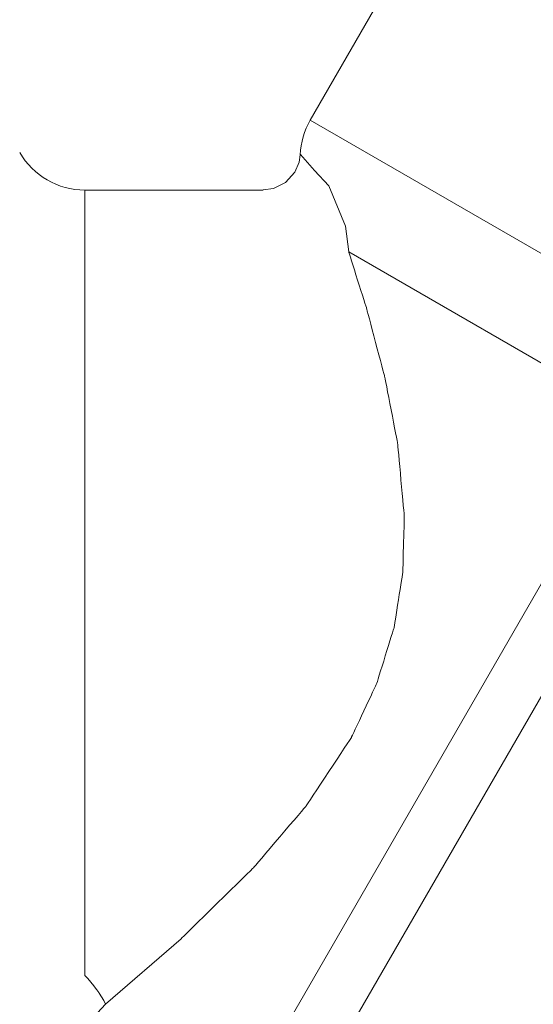
# Model space of a CAD drawing. Units: millimetres. Extents: x 2168 to 3549, y 1975 to 2999.
# Drawn here: x 2584 to 2594, y 2898 to 2917 of the extents above; entities that cross this region are included whole.
import ezdxf

# ---------------------------------------------------------------- set-up
doc = ezdxf.new("R2010")
doc.units = ezdxf.units.MM
doc.layers.add('layer 1', color=7, linetype='Continuous')

# ---------------------------------------------------------------- blocks, each defined once
blk = doc.blocks.new('Регулятор перепада давления Ду15 Пульсар РПД_Клапан ипм трубка')
at = {"layer": 'layer 1', "color": 7, "lineweight": 9}
for points in [[(-17.685, 11.975), (-17.685, 11.975), (-27.931, 29.722), (-27.931, 29.722)], [(-16.557, -6.812), (-16.557, -6.812), (-33.025, 21.711), (-33.025, 21.711)], [(-17.507, -7.361), (-17.507, -7.361), (-33.975, 21.162), (-33.975, 21.162)], [(-17.685, 11.975), (-17.685, 11.975), (-24.589, 7.988), (-24.589, 7.988)], [(-17.49, 11.299), (-17.498, 11.536), (-17.566, 11.768), (-17.685, 11.975)], [(-13.287, 10.612), (-12.766, 10.612), (-12.282, 10.891), (-12.021, 11.344)], [(-18.048, 10.696), (-18.048, 10.696), (-17.766, 10.995), (-17.766, 10.995)], [(-16.766, 10.616), (-16.766, 10.616), (-16.97, 10.643), (-16.97, 10.643)], [(-13.287, 10.612), (-13.287, 10.612), (-16.768, 10.612), (-16.768, 10.612)], [(-13.287, 10.612), (-13.287, 10.612), (-13.287, -4.695), (-13.287, -4.695)], [(-18.433, 9.406), (-18.433, 9.406), (-18.369, 9.909), (-18.369, 9.909)], [(-18.433, 9.406), (-18.433, 9.406), (-23.677, 6.379), (-23.677, 6.379)], [(-13.693, -5.254), (-13.693, -5.254), (-15.168, -3.981), (-15.168, -3.981)], [(-13.287, -4.695), (-13.287, -4.695), (-13.348, -4.758), (-13.348, -4.758)]]:
    blk.add_open_spline(points, degree=3, dxfattribs=at)
for points, knots in [([(-17.766, 10.995), (-17.766, 10.995), (-17.766, 10.995), (-17.583, 11.201), (-17.583, 11.201)], [0.2, 0.2, 0.2, 0.2, 0.2, 0.4, 0.4, 0.4, 0.4]), ([(-17.583, 11.201), (-17.583, 11.201), (-17.583, 11.201), (-17.492, 11.307), (-17.492, 11.307)], [0.4, 0.4, 0.4, 0.4, 0.4, 0.6, 0.6, 0.6, 0.6]), ([(-17.492, 11.307), (-17.492, 11.307), (-17.492, 11.307), (-17.501, 11.297), (-17.501, 11.297)], [0.6, 0.6, 0.6, 0.6, 0.6, 1, 1, 1, 1]), ([(-17.465, 11.153), (-17.465, 11.153), (-17.465, 11.153), (-17.485, 11.301), (-17.485, 11.301)], [0.6666667, 0.6666667, 0.6666667, 0.6666667, 0.6666667, 1, 1, 1, 1]), ([(-17.381, 10.959), (-17.381, 10.959), (-17.381, 10.959), (-17.465, 11.153), (-17.465, 11.153)], [0.5, 0.5, 0.5, 0.5, 0.5, 0.6666667, 0.6666667, 0.6666667, 0.6666667]), ([(-17.202, 10.761), (-17.202, 10.761), (-17.202, 10.761), (-17.381, 10.959), (-17.381, 10.959)], [0.3333333, 0.3333333, 0.3333333, 0.3333333, 0.3333333, 0.5, 0.5, 0.5, 0.5]), ([(-16.97, 10.643), (-16.97, 10.643), (-16.97, 10.643), (-17.202, 10.761), (-17.202, 10.761)], [0.1666667, 0.1666667, 0.1666667, 0.1666667, 0.1666667, 0.3333333, 0.3333333, 0.3333333, 0.3333333]), ([(-18.369, 9.909), (-18.369, 9.909), (-18.369, 9.909), (-18.048, 10.697), (-18.048, 10.697)], [0.3333333, 0.3333333, 0.3333333, 0.3333333, 0.3333333, 1, 1, 1, 1]), ([(-18.781, 8.308), (-18.781, 8.308), (-18.781, 8.308), (-18.433, 9.406), (-18.433, 9.406)], [0.8461538, 0.8461538, 0.8461538, 0.8461538, 0.8461539, 1, 1, 1, 1]), ([(-19.134, 6.979), (-19.134, 6.979), (-19.134, 6.979), (-18.781, 8.308), (-18.781, 8.308)], [0.76923077, 0.76923077, 0.76923077, 0.76923077, 0.76923078, 0.84615385, 0.84615385, 0.84615385, 0.84615385]), ([(-19.387, 5.674), (-19.387, 5.674), (-19.387, 5.674), (-19.134, 6.979), (-19.134, 6.979)], [0.69230769, 0.69230769, 0.69230769, 0.69230769, 0.6923077, 0.76923077, 0.76923077, 0.76923077, 0.76923077]), ([(-19.517, 4.243), (-19.517, 4.243), (-19.517, 4.243), (-19.387, 5.674), (-19.387, 5.674)], [0.61538462, 0.61538462, 0.61538462, 0.61538462, 0.61538463, 0.69230769, 0.69230769, 0.69230769, 0.69230769]), ([(-19.488, 3.17), (-19.488, 3.17), (-19.488, 3.17), (-19.517, 4.243), (-19.517, 4.243)], [0.53846154, 0.53846154, 0.53846154, 0.53846154, 0.53846155, 0.61538462, 0.61538462, 0.61538462, 0.61538462]), ([(-19.317, 2.08), (-19.317, 2.08), (-19.317, 2.08), (-19.488, 3.17), (-19.488, 3.17)], [0.46153846, 0.46153846, 0.46153846, 0.46153846, 0.46153847, 0.53846154, 0.53846154, 0.53846154, 0.53846154]), ([(-18.977, 0.986), (-18.977, 0.986), (-18.977, 0.986), (-19.317, 2.08), (-19.317, 2.08)], [0.38461538, 0.38461538, 0.38461538, 0.38461538, 0.38461539, 0.46153846, 0.46153846, 0.46153846, 0.46153846]), ([(-18.485, -0.06), (-18.485, -0.06), (-18.485, -0.06), (-18.977, 0.986), (-18.977, 0.986)], [0.30769231, 0.30769231, 0.30769231, 0.30769231, 0.30769232, 0.38461538, 0.38461538, 0.38461538, 0.38461538]), ([(-17.606, -1.388), (-17.606, -1.388), (-17.606, -1.388), (-18.485, -0.06), (-18.485, -0.06)], [0.23076923, 0.23076923, 0.23076923, 0.23076923, 0.23076924, 0.30769231, 0.30769231, 0.30769231, 0.30769231]), ([(-16.577, -2.596), (-16.577, -2.596), (-16.577, -2.596), (-17.606, -1.388), (-17.606, -1.388)], [0.15384615, 0.15384615, 0.15384615, 0.15384615, 0.15384616, 0.23076923, 0.23076923, 0.23076923, 0.23076923]), ([(-15.168, -3.981), (-15.168, -3.981), (-15.168, -3.981), (-16.577, -2.596), (-16.577, -2.596)], [0.07692308, 0.07692308, 0.07692308, 0.07692308, 0.07692309, 0.15384615, 0.15384615, 0.15384615, 0.15384615]), ([(-13.348, -4.758), (-13.348, -4.758), (-13.348, -4.758), (-13.407, -4.826), (-13.407, -4.826)], [0.1111111, 0.1111111, 0.1111111, 0.1111111, 0.1111111, 0.2222222, 0.2222222, 0.2222222, 0.2222222]), ([(-13.519, -4.968), (-13.519, -4.968), (-13.519, -4.968), (-13.57, -5.041), (-13.57, -5.041)], [0.4444444, 0.4444444, 0.4444444, 0.4444444, 0.4444445, 0.5555556, 0.5555556, 0.5555556, 0.5555556]), ([(-13.465, -4.896), (-13.465, -4.896), (-13.465, -4.896), (-13.519, -4.968), (-13.519, -4.968)], [0.3333333, 0.3333333, 0.3333333, 0.3333333, 0.3333333, 0.4444444, 0.4444444, 0.4444444, 0.4444444]), ([(-13.407, -4.826), (-13.407, -4.826), (-13.407, -4.826), (-13.465, -4.896), (-13.465, -4.896)], [0.2222222, 0.2222222, 0.2222222, 0.2222222, 0.2222222, 0.3333333, 0.3333333, 0.3333333, 0.3333333]), ([(-13.617, -5.114), (-13.617, -5.114), (-13.617, -5.114), (-13.658, -5.184), (-13.658, -5.184)], [0.6666667, 0.6666667, 0.6666667, 0.6666667, 0.6666667, 0.7777778, 0.7777778, 0.7777778, 0.7777778]), ([(-13.57, -5.041), (-13.57, -5.041), (-13.57, -5.041), (-13.617, -5.114), (-13.617, -5.114)], [0.5555556, 0.5555556, 0.5555556, 0.5555556, 0.5555556, 0.6666667, 0.6666667, 0.6666667, 0.6666667]), ([(-13.658, -5.184), (-13.658, -5.184), (-13.658, -5.184), (-13.694, -5.253), (-13.694, -5.253)], [0.7777778, 0.7777778, 0.7777778, 0.7777778, 0.7777778, 1, 1, 1, 1]), ([(-13.38, -5.595), (-13.38, -5.595), (-13.38, -5.595), (-13.694, -5.254), (-13.694, -5.254)], [0.3333333, 0.3333333, 0.3333333, 0.3333333, 0.3333333, 1, 1, 1, 1])]:
    blk.add_open_spline(points, degree=3, knots=knots, dxfattribs=at)

msp = doc.modelspace()

# ---------------------------------------------------------------- linework, layer by layer
msp.add_spline([(2598.606, 2942.994), (2593.221, 2948.379), (2596.806, 2955.191), (2528.287, 2970.384), (2602.786, 2839.986), (2492.858, 2785.472), (2530.465, 2764.823), (2510.317, 2752.433), (2504.807, 2724.705)], degree=3)

# ---------------------------------------------------------------- block references
at = {"xscale": -1}
msp.add_blockref('Регулятор перепада давления Ду15 Пульсар РПД_Клапан ипм трубка', (2571.841, 2903.557), dxfattribs=at)

doc.saveas('drawing.dxf')
